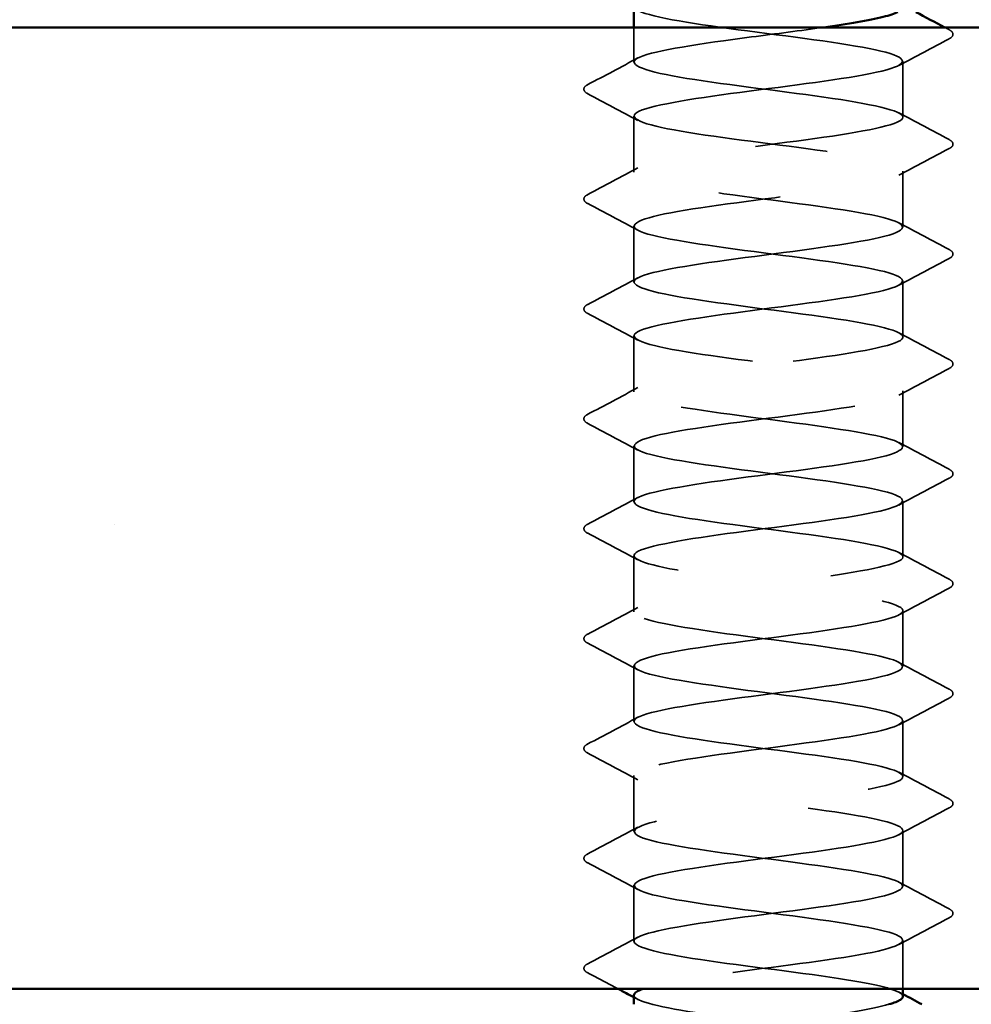
# Model space of a CAD drawing. Units: inches. Extents: x -52 to 63, y -42 to 83.
# Drawn here: x 29 to 30, y 22 to 23 of the extents above; entities that cross this region are included whole.
import ezdxf

# ---------------------------------------------------------------- set-up
doc = ezdxf.new("R2010")
doc.units = ezdxf.units.IN
doc.header["$LTSCALE"] = 3
doc.header["$MEASUREMENT"] = 0
doc.linetypes.add('DASHED', pattern=[0.2067, 0.1654, -0.0413])
for name, color, linetype, lineweight in [('Hatch (ANSI)', 7, 'Continuous', 18), ('Hidden (ANSI)', 7, 'DASHED', 35), ('Visible (ANSI)', 7, 'Continuous', 50)]:
    doc.layers.add(name, color=color, linetype=linetype, lineweight=lineweight)

msp = doc.modelspace()

# ---------------------------------------------------------------- hatches: boundary and pattern name
at = {"layer": 'Hatch (ANSI)', "true_color": 0x804000}
h = msp.add_hatch(dxfattribs=at)
h.set_pattern_fill('AR-SAND', color=36, scale=2, angle=45, style=0, pattern_type=2)
h.paths.add_polyline_path([(34.01856, 22.0357), (34.01856, 22.6607), (25.51856, 22.6607), (25.51856, 22.0357)])

# ---------------------------------------------------------------- linework, layer by layer
at = {"layer": 'Hidden (ANSI)', "ltscale": 0.014291}
msp.add_line((29.66206, 22.63804), (29.66206, 22.6607), dxfattribs=at)
at = {"layer": 'Hidden (ANSI)', "ltscale": 0.023028}
for p, q in [((29.83706, 22.60232), (29.83706, 22.63875)), ((29.66206, 22.56661), (29.66206, 22.60304)), ((29.83706, 22.53089), (29.83706, 22.56732)), ((29.66206, 22.49518), (29.66206, 22.53161)), ((29.83706, 22.45947), (29.83706, 22.49589)), ((29.66206, 22.42375), (29.66206, 22.46018)), ((29.83706, 22.38804), (29.83706, 22.42447)), ((29.66206, 22.35232), (29.66206, 22.38875)), ((29.83706, 22.31661), (29.83706, 22.35304)), ((29.66206, 22.28089), (29.66206, 22.31732)), ((29.83706, 22.24518), (29.83706, 22.28161)), ((29.66206, 22.20947), (29.66206, 22.24589)), ((29.83706, 22.17375), (29.83706, 22.21018)), ((29.66206, 22.13804), (29.66206, 22.17447)), ((29.83706, 22.10232), (29.83706, 22.13875)), ((29.66206, 22.06661), (29.66206, 22.10304))]:
    msp.add_line(p, q, dxfattribs=at)
at = {"layer": 'Hidden (ANSI)', "ltscale": 0.019975}
msp.add_line((29.83706, 22.0357), (29.83706, 22.06732), dxfattribs=at)
at = {"layer": 'Hidden (ANSI)', "ltscale": 1.084595}
msp.add_open_spline([(29.6622, 22.81732), (29.66213, 22.81649), (29.66277, 22.81566), (29.66416, 22.81483), (29.67145, 22.81048), (29.69905, 22.80614), (29.7318, 22.80179), (29.76455, 22.79744), (29.80069, 22.7931), (29.82035, 22.78875), (29.84001, 22.78441), (29.84214, 22.78006), (29.82556, 22.77572), (29.80899, 22.77137), (29.77461, 22.76702), (29.74131, 22.76268), (29.70801, 22.75833), (29.67759, 22.75399), (29.66677, 22.74964), (29.65595, 22.7453), (29.6653, 22.74095), (29.68969, 22.7366), (29.71409, 22.73226), (29.7522, 22.72791), (29.78309, 22.72357), (29.81399, 22.71922), (29.83599, 22.71488), (29.83702, 22.71053), (29.83805, 22.70618), (29.81804, 22.70184), (29.78799, 22.69749), (29.75794, 22.69315), (29.71947, 22.6888), (29.69372, 22.68446), (29.66797, 22.68011), (29.65633, 22.67576), (29.66519, 22.67142), (29.67405, 22.66707), (29.70294, 22.66273), (29.73598, 22.65838), (29.76902, 22.65404), (29.80443, 22.64969), (29.82276, 22.64534), (29.84109, 22.641), (29.84134, 22.63665), (29.82337, 22.63231), (29.80541, 22.62796), (29.7702, 22.62362), (29.73709, 22.61927), (29.70399, 22.61492), (29.67477, 22.61058), (29.66549, 22.60623), (29.65622, 22.60189), (29.66738, 22.59754), (29.69286, 22.5932), (29.71833, 22.58885), (29.75674, 22.5845), (29.78697, 22.58016), (29.81721, 22.57581), (29.83764, 22.57147), (29.83705, 22.56712), (29.83645, 22.56278), (29.81486, 22.55843), (29.78413, 22.55408), (29.75341, 22.54974), (29.71521, 22.54539), (29.69052, 22.54105), (29.66583, 22.5367), (29.656, 22.53236), (29.66641, 22.52801), (29.67683, 22.52366), (29.70693, 22.51932), (29.74019, 22.51497), (29.77344, 22.51063), (29.80805, 22.50628), (29.825, 22.50194), (29.84195, 22.49759), (29.84032, 22.49324), (29.82101, 22.4889), (29.80169, 22.48455), (29.76575, 22.48021), (29.73291, 22.47586), (29.70007, 22.47152), (29.67212, 22.46717), (29.66442, 22.46282), (29.65671, 22.45848), (29.66966, 22.45413), (29.69616, 22.44979), (29.72265, 22.44544), (29.76126, 22.4411), (29.79077, 22.43675), (29.82027, 22.4324), (29.83909, 22.42806), (29.83687, 22.42371), (29.83465, 22.41937), (29.81153, 22.41502), (29.78019, 22.41068), (29.74886, 22.40633), (29.71102, 22.40198), (29.68746, 22.39764), (29.6639, 22.39329), (29.65589, 22.38895), (29.66783, 22.3846), (29.67977, 22.38026), (29.71103, 22.37591), (29.74442, 22.37156), (29.77781, 22.36722), (29.81153, 22.36287), (29.82706, 22.35853), (29.84259, 22.35418), (29.83908, 22.34984), (29.81847, 22.34549), (29.79786, 22.34114), (29.76125, 22.3368), (29.72876, 22.33245), (29.69627, 22.32811), (29.66966, 22.32376), (29.66354, 22.31941), (29.65742, 22.31507), (29.67213, 22.31072), (29.69958, 22.30638), (29.72704, 22.30203), (29.76575, 22.29769), (29.79446, 22.29334), (29.82317, 22.28899), (29.84032, 22.28465), (29.83649, 22.2803), (29.83265, 22.27596), (29.80805, 22.27161), (29.77618, 22.26727), (29.74432, 22.26292), (29.70693, 22.25857), (29.68454, 22.25423), (29.66216, 22.24988), (29.656, 22.24554), (29.66944, 22.24119), (29.68289, 22.23685), (29.71521, 22.2325), (29.74866, 22.22815), (29.78211, 22.22381), (29.81486, 22.21946), (29.82894, 22.21512), (29.84301, 22.21077), (29.83764, 22.20643), (29.81577, 22.20208), (29.79391, 22.19773), (29.75673, 22.19339), (29.72466, 22.18904), (29.6926, 22.1847), (29.66738, 22.18035), (29.66286, 22.17601), (29.65835, 22.17166), (29.67477, 22.16731), (29.70312, 22.16297), (29.73147, 22.15862), (29.77021, 22.15428), (29.79805, 22.14993), (29.82589, 22.14559), (29.84134, 22.14124), (29.8359, 22.13689), (29.83046, 22.13255), (29.80443, 22.1282), (29.77211, 22.12386), (29.73979, 22.11951), (29.70293, 22.11517), (29.68178, 22.11082), (29.66063, 22.10647), (29.65633, 22.10213), (29.67124, 22.09778), (29.68616, 22.09344), (29.71948, 22.08909), (29.7529, 22.08475), (29.78633, 22.0804), (29.81804, 22.07605), (29.83063, 22.07171), (29.84322, 22.06736), (29.83599, 22.06302), (29.81292, 22.05867), (29.78985, 22.05433), (29.75219, 22.04998), (29.72063, 22.04563), (29.69658, 22.04232), (29.67707, 22.03901), (29.66785, 22.0357)], degree=3, knots=[-257.086999, -257.086999, -257.086999, -257.086999, -256.867388, -256.867388, -256.867388, -255.72058, -255.72058, -255.72058, -254.573772, -254.573772, -254.573772, -253.426965, -253.426965, -253.426965, -252.280157, -252.280157, -252.280157, -251.133349, -251.133349, -251.133349, -249.986541, -249.986541, -249.986541, -248.839733, -248.839733, -248.839733, -247.692925, -247.692925, -247.692925, -246.546117, -246.546117, -246.546117, -245.399309, -245.399309, -245.399309, -244.252502, -244.252502, -244.252502, -243.105694, -243.105694, -243.105694, -241.958886, -241.958886, -241.958886, -240.812078, -240.812078, -240.812078, -239.66527, -239.66527, -239.66527, -238.518462, -238.518462, -238.518462, -237.371654, -237.371654, -237.371654, -236.224847, -236.224847, -236.224847, -235.078039, -235.078039, -235.078039, -233.931231, -233.931231, -233.931231, -232.784423, -232.784423, -232.784423, -231.637615, -231.637615, -231.637615, -230.490807, -230.490807, -230.490807, -229.343999, -229.343999, -229.343999, -228.197192, -228.197192, -228.197192, -227.050384, -227.050384, -227.050384, -225.903576, -225.903576, -225.903576, -224.756768, -224.756768, -224.756768, -223.60996, -223.60996, -223.60996, -222.463152, -222.463152, -222.463152, -221.316344, -221.316344, -221.316344, -220.169537, -220.169537, -220.169537, -219.022729, -219.022729, -219.022729, -217.875921, -217.875921, -217.875921, -216.729113, -216.729113, -216.729113, -215.582305, -215.582305, -215.582305, -214.435497, -214.435497, -214.435497, -213.288689, -213.288689, -213.288689, -212.141881, -212.141881, -212.141881, -210.995074, -210.995074, -210.995074, -209.848266, -209.848266, -209.848266, -208.701458, -208.701458, -208.701458, -207.55465, -207.55465, -207.55465, -206.407842, -206.407842, -206.407842, -205.261034, -205.261034, -205.261034, -204.114226, -204.114226, -204.114226, -202.967419, -202.967419, -202.967419, -201.820611, -201.820611, -201.820611, -200.673803, -200.673803, -200.673803, -199.526995, -199.526995, -199.526995, -198.380187, -198.380187, -198.380187, -197.233379, -197.233379, -197.233379, -196.086571, -196.086571, -196.086571, -194.939764, -194.939764, -194.939764, -193.792956, -193.792956, -193.792956, -192.646148, -192.646148, -192.646148, -191.49934, -191.49934, -191.49934, -190.352532, -190.352532, -190.352532, -189.205724, -189.205724, -189.205724, -188.332196, -188.332196, -188.332196, -188.332196], dxfattribs=at)
at = {"layer": 'Hidden (ANSI)', "ltscale": 1.123637}
msp.add_open_spline([(29.83695, 22.03089), (29.83664, 22.0345), (29.82292, 22.03811), (29.80028, 22.04172), (29.77302, 22.04607), (29.73432, 22.05041), (29.70544, 22.05476), (29.67655, 22.05911), (29.65905, 22.06345), (29.66254, 22.0678), (29.66603, 22.07214), (29.69033, 22.07649), (29.72208, 22.08083), (29.75384, 22.08518), (29.79133, 22.08953), (29.81397, 22.09387), (29.83661, 22.09822), (29.84317, 22.10256), (29.83004, 22.10691), (29.81691, 22.11125), (29.78481, 22.1156), (29.75137, 22.11995), (29.71792, 22.12429), (29.68496, 22.12864), (29.67057, 22.13298), (29.65618, 22.13733), (29.66116, 22.14167), (29.68276, 22.14602), (29.70437, 22.15037), (29.74143, 22.15471), (29.77359, 22.15906), (29.80575, 22.1634), (29.83127, 22.16775), (29.83613, 22.17209), (29.84099, 22.17644), (29.82493, 22.18079), (29.79676, 22.18513), (29.7686, 22.18948), (29.72986, 22.19382), (29.70183, 22.19817), (29.67379, 22.20251), (29.65798, 22.20686), (29.66308, 22.21121), (29.66818, 22.21555), (29.69391, 22.2199), (29.72614, 22.22424), (29.75837, 22.22859), (29.79535, 22.23293), (29.81677, 22.23728), (29.83819, 22.24163), (29.84288, 22.24597), (29.82828, 22.25032), (29.81367, 22.25466), (29.78056, 22.25901), (29.74712, 22.26335), (29.71369, 22.2677), (29.68174, 22.27205), (29.66884, 22.27639), (29.65593, 22.28074), (29.66276, 22.28508), (29.68558, 22.28943), (29.7084, 22.29377), (29.74596, 22.29812), (29.77764, 22.30247), (29.80932, 22.30681), (29.8334, 22.31116), (29.83665, 22.3155), (29.8399, 22.31985), (29.82214, 22.32419), (29.79313, 22.32854), (29.76413, 22.33289), (29.72544, 22.33723), (29.69833, 22.34158), (29.67121, 22.34592), (29.65714, 22.35027), (29.66383, 22.35461), (29.67053, 22.35896), (29.69763, 22.36331), (29.73026, 22.36765), (29.76288, 22.372), (29.79926, 22.37634), (29.81941, 22.38069), (29.83956, 22.38503), (29.84238, 22.38938), (29.82633, 22.39373), (29.81029, 22.39807), (29.77623, 22.40242), (29.74288, 22.40676), (29.70953, 22.41111), (29.67869, 22.41545), (29.66729, 22.4198), (29.6559, 22.42415), (29.66457, 22.42849), (29.68855, 22.43284), (29.71253, 22.43718), (29.75051, 22.44153), (29.78163, 22.44587), (29.81275, 22.45022), (29.83533, 22.45457), (29.83696, 22.45891), (29.83859, 22.46326), (29.81918, 22.4676), (29.7894, 22.47195), (29.75962, 22.47629), (29.72108, 22.48064), (29.69495, 22.48499), (29.66881, 22.48933), (29.65651, 22.49368), (29.66478, 22.49802), (29.67306, 22.50237), (29.70148, 22.50671), (29.73442, 22.51106), (29.76736, 22.51541), (29.80305, 22.51975), (29.82188, 22.5241), (29.84071, 22.52844), (29.84166, 22.53279), (29.82421, 22.53713), (29.80676, 22.54148), (29.77185, 22.54583), (29.73866, 22.55017), (29.70547, 22.55452), (29.6758, 22.55886), (29.66595, 22.56321), (29.65609, 22.56755), (29.66659, 22.5719), (29.69166, 22.57625), (29.71674, 22.58059), (29.75505, 22.58494), (29.78554, 22.58928), (29.81603, 22.59363), (29.83705, 22.59797), (29.83706, 22.60232), (29.83707, 22.60667), (29.81606, 22.61101), (29.78558, 22.61536), (29.75509, 22.6197), (29.71679, 22.62405), (29.6917, 22.62839), (29.66661, 22.63274), (29.65609, 22.63709), (29.66593, 22.64143), (29.67577, 22.64578), (29.70543, 22.65012), (29.73862, 22.65447), (29.75449, 22.65655), (29.77076, 22.65863), (29.78532, 22.6607)], degree=3, knots=[184.830368, 184.830368, 184.830368, 184.830368, 185.782874, 185.782874, 185.782874, 186.929682, 186.929682, 186.929682, 188.076489, 188.076489, 188.076489, 189.223297, 189.223297, 189.223297, 190.370105, 190.370105, 190.370105, 191.516913, 191.516913, 191.516913, 192.663721, 192.663721, 192.663721, 193.810529, 193.810529, 193.810529, 194.957337, 194.957337, 194.957337, 196.104145, 196.104145, 196.104145, 197.250952, 197.250952, 197.250952, 198.39776, 198.39776, 198.39776, 199.544568, 199.544568, 199.544568, 200.691376, 200.691376, 200.691376, 201.838184, 201.838184, 201.838184, 202.984992, 202.984992, 202.984992, 204.1318, 204.1318, 204.1318, 205.278607, 205.278607, 205.278607, 206.425415, 206.425415, 206.425415, 207.572223, 207.572223, 207.572223, 208.719031, 208.719031, 208.719031, 209.865839, 209.865839, 209.865839, 211.012647, 211.012647, 211.012647, 212.159455, 212.159455, 212.159455, 213.306262, 213.306262, 213.306262, 214.45307, 214.45307, 214.45307, 215.599878, 215.599878, 215.599878, 216.746686, 216.746686, 216.746686, 217.893494, 217.893494, 217.893494, 219.040302, 219.040302, 219.040302, 220.18711, 220.18711, 220.18711, 221.333917, 221.333917, 221.333917, 222.480725, 222.480725, 222.480725, 223.627533, 223.627533, 223.627533, 224.774341, 224.774341, 224.774341, 225.921149, 225.921149, 225.921149, 227.067957, 227.067957, 227.067957, 228.214765, 228.214765, 228.214765, 229.361573, 229.361573, 229.361573, 230.50838, 230.50838, 230.50838, 231.655188, 231.655188, 231.655188, 232.801996, 232.801996, 232.801996, 233.948804, 233.948804, 233.948804, 235.095612, 235.095612, 235.095612, 236.24242, 236.24242, 236.24242, 237.389228, 237.389228, 237.389228, 238.536035, 238.536035, 238.536035, 239.682843, 239.682843, 239.682843, 240.231307, 240.231307, 240.231307, 240.231307], dxfattribs=at)
at = {"layer": 'Hidden (ANSI)', "ltscale": 0.001947}
msp.add_open_spline([(29.86422, 22.6607), (29.86517, 22.6602), (29.86612, 22.6597), (29.86707, 22.6592)], degree=3, dxfattribs=at)
at = {"layer": 'Hidden (ANSI)', "ltscale": 0.027706}
for points in [[(29.86707, 22.6592), (29.86846, 22.65846), (29.8695, 22.65762), (29.86962, 22.655), (29.86853, 22.65408), (29.86707, 22.65331)], [(29.63205, 22.61759), (29.63066, 22.61833), (29.62962, 22.61917), (29.62951, 22.62179), (29.63059, 22.62271), (29.63205, 22.62348)], [(29.86707, 22.58777), (29.86846, 22.58703), (29.8695, 22.58619), (29.86962, 22.58358), (29.86853, 22.58265), (29.86707, 22.58188)], [(29.63205, 22.54616), (29.63066, 22.5469), (29.62962, 22.54774), (29.62951, 22.55036), (29.63059, 22.55128), (29.63205, 22.55205)], [(29.86707, 22.51634), (29.86846, 22.5156), (29.8695, 22.51476), (29.86962, 22.51215), (29.86853, 22.51122), (29.86707, 22.51045)], [(29.63205, 22.47473), (29.63066, 22.47547), (29.62962, 22.47631), (29.62951, 22.47893), (29.63059, 22.47986), (29.63205, 22.48063)], [(29.86707, 22.44491), (29.86846, 22.44418), (29.8695, 22.44333), (29.86962, 22.44072), (29.86853, 22.43979), (29.86707, 22.43902)], [(29.63205, 22.40331), (29.63066, 22.40404), (29.62962, 22.40488), (29.62951, 22.4075), (29.63059, 22.40843), (29.63205, 22.4092)], [(29.86707, 22.37348), (29.86846, 22.37275), (29.8695, 22.37191), (29.86962, 22.36929), (29.86853, 22.36836), (29.86707, 22.36759)], [(29.63205, 22.33188), (29.63066, 22.33261), (29.62962, 22.33346), (29.62951, 22.33607), (29.63059, 22.337), (29.63205, 22.33777)], [(29.86707, 22.30205), (29.86846, 22.30132), (29.8695, 22.30048), (29.86962, 22.29786), (29.86853, 22.29693), (29.86707, 22.29616)], [(29.63205, 22.26045), (29.63066, 22.26119), (29.62962, 22.26203), (29.62951, 22.26464), (29.63059, 22.26557), (29.63205, 22.26634)], [(29.86707, 22.23063), (29.86846, 22.22989), (29.8695, 22.22905), (29.86962, 22.22643), (29.86853, 22.22551), (29.86707, 22.22473)], [(29.63205, 22.18902), (29.63066, 22.18976), (29.62962, 22.1906), (29.62951, 22.19321), (29.63059, 22.19414), (29.63205, 22.19491)], [(29.86707, 22.1592), (29.86846, 22.15846), (29.8695, 22.15762), (29.86962, 22.155), (29.86853, 22.15408), (29.86707, 22.15331)], [(29.63205, 22.11759), (29.63066, 22.11833), (29.62962, 22.11917), (29.62951, 22.12179), (29.63059, 22.12271), (29.63205, 22.12348)], [(29.86707, 22.08777), (29.86846, 22.08703), (29.8695, 22.08619), (29.86962, 22.08358), (29.86853, 22.08265), (29.86707, 22.08188)], [(29.63205, 22.04616), (29.63066, 22.0469), (29.62962, 22.04774), (29.62951, 22.05036), (29.63059, 22.05128), (29.63205, 22.05205)]]:
    msp.add_open_spline(points, degree=3, knots=[0, 0, 0, 0, 0.0542593, 0.0542593, 0.1110328, 0.1110328, 0.1110328, 0.1110328], dxfattribs=at)
at = {"layer": 'Hidden (ANSI)', "ltscale": 0.023355}
for points in [[(29.86707, 22.65331), (29.85618, 22.64755), (29.8453, 22.64178), (29.83445, 22.63597)], [(29.63205, 22.62348), (29.64294, 22.62924), (29.65382, 22.63501), (29.66467, 22.64082)], [(29.66467, 22.60025), (29.65382, 22.60607), (29.64294, 22.61184), (29.63205, 22.61759)], [(29.83445, 22.60511), (29.8453, 22.59929), (29.85618, 22.59352), (29.86707, 22.58777)], [(29.86707, 22.58188), (29.85618, 22.57612), (29.8453, 22.57035), (29.83445, 22.56454)], [(29.63205, 22.55205), (29.64294, 22.55781), (29.65382, 22.56358), (29.66467, 22.56939)], [(29.66467, 22.52882), (29.65382, 22.53464), (29.64294, 22.54041), (29.63205, 22.54616)], [(29.83445, 22.53368), (29.8453, 22.52786), (29.85618, 22.52209), (29.86707, 22.51634)], [(29.86707, 22.51045), (29.85618, 22.5047), (29.8453, 22.49893), (29.83445, 22.49311)], [(29.63205, 22.48063), (29.64294, 22.48638), (29.65382, 22.49215), (29.66467, 22.49797)], [(29.66467, 22.4574), (29.65382, 22.46321), (29.64294, 22.46898), (29.63205, 22.47473)], [(29.83445, 22.46225), (29.8453, 22.45644), (29.85618, 22.45067), (29.86707, 22.44491)], [(29.86707, 22.43902), (29.85618, 22.43327), (29.8453, 22.4275), (29.83445, 22.42168)], [(29.63205, 22.4092), (29.64294, 22.41495), (29.65382, 22.42072), (29.66467, 22.42654)], [(29.66467, 22.38597), (29.65382, 22.39178), (29.64294, 22.39755), (29.63205, 22.40331)], [(29.83445, 22.39082), (29.8453, 22.38501), (29.85618, 22.37924), (29.86707, 22.37348)], [(29.86707, 22.36759), (29.85618, 22.36184), (29.8453, 22.35607), (29.83445, 22.35025)], [(29.63205, 22.33777), (29.64294, 22.34352), (29.65382, 22.34929), (29.66467, 22.35511)], [(29.66467, 22.31454), (29.65382, 22.32035), (29.64294, 22.32612), (29.63205, 22.33188)], [(29.83445, 22.31939), (29.8453, 22.31358), (29.85618, 22.30781), (29.86707, 22.30205)], [(29.86707, 22.29616), (29.85618, 22.29041), (29.8453, 22.28464), (29.83445, 22.27882)], [(29.63205, 22.26634), (29.64294, 22.27209), (29.65382, 22.27786), (29.66467, 22.28368)], [(29.66467, 22.24311), (29.65382, 22.24893), (29.64294, 22.2547), (29.63205, 22.26045)], [(29.83445, 22.24797), (29.8453, 22.24215), (29.85618, 22.23638), (29.86707, 22.23063)], [(29.86707, 22.22473), (29.85618, 22.21898), (29.8453, 22.21321), (29.83445, 22.2074)], [(29.63205, 22.19491), (29.64294, 22.20067), (29.65382, 22.20644), (29.66467, 22.21225)], [(29.66467, 22.17168), (29.65382, 22.1775), (29.64294, 22.18327), (29.63205, 22.18902)], [(29.83445, 22.17654), (29.8453, 22.17072), (29.85618, 22.16495), (29.86707, 22.1592)], [(29.86707, 22.15331), (29.85618, 22.14755), (29.8453, 22.14178), (29.83445, 22.13597)], [(29.63205, 22.12348), (29.64294, 22.12924), (29.65382, 22.13501), (29.66467, 22.14082)], [(29.66467, 22.10025), (29.65382, 22.10607), (29.64294, 22.11184), (29.63205, 22.11759)], [(29.83445, 22.10511), (29.8453, 22.09929), (29.85618, 22.09352), (29.86707, 22.08777)], [(29.86707, 22.08188), (29.85618, 22.07612), (29.8453, 22.07035), (29.83445, 22.06454)], [(29.63205, 22.05205), (29.64294, 22.05781), (29.65382, 22.06358), (29.66467, 22.06939)]]:
    msp.add_open_spline(points, degree=3, dxfattribs=at)
at = {"layer": 'Hidden (ANSI)', "ltscale": 0.014079}
msp.add_open_spline([(29.65179, 22.0357), (29.64521, 22.0392), (29.63864, 22.04269), (29.63205, 22.04616)], degree=3, dxfattribs=at)
at = {"layer": 'Hidden (ANSI)', "ltscale": 0.001781}
for points in [[(29.66467, 22.02882), (29.6638, 22.02929), (29.66293, 22.02976), (29.66206, 22.03022)], [(29.83445, 22.03368), (29.83532, 22.03321), (29.83619, 22.03275), (29.83706, 22.03228)]]:
    msp.add_open_spline(points, degree=3, dxfattribs=at)
at = {"layer": 'Hidden (ANSI)', "ltscale": 0.225608}
msp.add_open_spline([(29.66209, 22.03161), (29.6623, 22.02759), (29.67981, 22.02358), (29.70677, 22.01956), (29.73595, 22.01521), (29.77461, 22.01087), (29.80153, 22.00652), (29.82844, 22.00218), (29.84214, 21.99783), (29.8351, 21.99349), (29.83091, 21.99089), (29.81946, 21.9883), (29.80395, 21.9857)], degree=3, knots=[-187.97196, -187.97196, -187.97196, -187.97196, -186.912108, -186.912108, -186.912108, -185.765301, -185.765301, -185.765301, -184.618493, -184.618493, -184.618493, -183.933967, -183.933967, -183.933967, -183.933967], dxfattribs=at)
at = {"layer": 'Hidden (ANSI)', "ltscale": 1.08547}
msp.add_open_spline([(29.73505, 19.9397), (29.74269, 19.94072), (29.75051, 19.94173), (29.75826, 19.94274), (29.79155, 19.94709), (29.82184, 19.95143), (29.8325, 19.95578), (29.84316, 19.96012), (29.83361, 19.96447), (29.8091, 19.96882), (29.78459, 19.97316), (29.74644, 19.97751), (29.71561, 19.98185), (29.68478, 19.9862), (29.66294, 19.99054), (29.66209, 19.99489), (29.66124, 19.99924), (29.68141, 20.00358), (29.71154, 20.00793), (29.74166, 20.01227), (29.78011, 20.01662), (29.80575, 20.02096), (29.83139, 20.02531), (29.84284, 20.02966), (29.83381, 20.034), (29.82479, 20.03835), (29.79577, 20.04269), (29.7627, 20.04704), (29.72963, 20.05138), (29.6943, 20.05573), (29.67612, 20.06008), (29.65794, 20.06442), (29.65789, 20.06877), (29.676, 20.07311), (29.6941, 20.07746), (29.72939, 20.0818), (29.76248, 20.08615), (29.79556, 20.0905), (29.82464, 20.09484), (29.83375, 20.09919), (29.84286, 20.10353), (29.83151, 20.10788), (29.80592, 20.11222), (29.78033, 20.11657), (29.7419, 20.12092), (29.71174, 20.12526), (29.68158, 20.12961), (29.66132, 20.13395), (29.66208, 20.1383), (29.66285, 20.14264), (29.68461, 20.14699), (29.71541, 20.15134), (29.7462, 20.15568), (29.78436, 20.16003), (29.80893, 20.16437), (29.8335, 20.16872), (29.84315, 20.17306), (29.83257, 20.17741), (29.82199, 20.18176), (29.79176, 20.1861), (29.75849, 20.19045), (29.72521, 20.19479), (29.6907, 20.19914), (29.6739, 20.20348), (29.6571, 20.20783), (29.65893, 20.21218), (29.67838, 20.21652), (29.69783, 20.22087), (29.73385, 20.22521), (29.76666, 20.22956), (29.79946, 20.2339), (29.82727, 20.23825), (29.83481, 20.2426), (29.84235, 20.24694), (29.82921, 20.25129), (29.80261, 20.25563), (29.77601, 20.25998), (29.73739, 20.26432), (29.70796, 20.26867), (29.67853, 20.27302), (29.6599, 20.27736), (29.66228, 20.28171), (29.66467, 20.28605), (29.68796, 20.2904), (29.71935, 20.29474), (29.75074, 20.29909), (29.78854, 20.30344), (29.81198, 20.30778), (29.83542, 20.31213), (29.84324, 20.31647), (29.83113, 20.32082), (29.81902, 20.32516), (29.78766, 20.32951), (29.75426, 20.33386), (29.72086, 20.3382), (29.68723, 20.34255), (29.67186, 20.34689), (29.65648, 20.35124), (29.66018, 20.35558), (29.68093, 20.35993), (29.70168, 20.36428), (29.73835, 20.36862), (29.7708, 20.37297), (29.80325, 20.37731), (29.82972, 20.38166), (29.83567, 20.386), (29.84162, 20.39035), (29.82672, 20.3947), (29.79917, 20.39904), (29.77162, 20.40339), (29.7329, 20.40773), (29.70428, 20.41208), (29.67566, 20.41642), (29.65869, 20.42077), (29.66269, 20.42512), (29.66669, 20.42946), (29.69146, 20.43381), (29.72337, 20.43815), (29.75529, 20.4425), (29.79263, 20.44684), (29.81488, 20.45119), (29.83714, 20.45554), (29.8431, 20.45988), (29.8295, 20.46423), (29.8159, 20.46857), (29.78346, 20.47292), (29.75001, 20.47726), (29.71656, 20.48161), (29.68391, 20.48596), (29.67, 20.4903), (29.65608, 20.49465), (29.66165, 20.49899), (29.68364, 20.50334), (29.70564, 20.50768), (29.74287, 20.51203), (29.77489, 20.51638), (29.80691, 20.52072), (29.83197, 20.52507), (29.83632, 20.52941), (29.84067, 20.53376), (29.82406, 20.5381), (29.79562, 20.54245), (29.76718, 20.5468), (29.72844, 20.55114), (29.7007, 20.55549), (29.67295, 20.55983), (29.65769, 20.56418), (29.6633, 20.56852), (29.66891, 20.57287), (29.69509, 20.57722), (29.72745, 20.58156), (29.75981, 20.58591), (29.79661, 20.59025), (29.81763, 20.5946), (29.83865, 20.59894), (29.84275, 20.60329), (29.82768, 20.60764), (29.81261, 20.61198), (29.77919, 20.61633), (29.74577, 20.62067), (29.71235, 20.62502), (29.68075, 20.62936), (29.66832, 20.63371), (29.6559, 20.63806), (29.66332, 20.6424), (29.68651, 20.64675), (29.7097, 20.65109), (29.74741, 20.65544), (29.77892, 20.65978), (29.81043, 20.66413), (29.83404, 20.66848), (29.83677, 20.67282), (29.8395, 20.67717), (29.82122, 20.68151), (29.79195, 20.68586), (29.76269, 20.6902), (29.72404, 20.69455), (29.69724, 20.6989), (29.67043, 20.70324), (29.65691, 20.70759), (29.66411, 20.71193), (29.67132, 20.71628), (29.69885, 20.72062), (29.73158, 20.72497), (29.76432, 20.72932), (29.80048, 20.73366), (29.82022, 20.73801), (29.83995, 20.74235), (29.84217, 20.7467), (29.82567, 20.75104), (29.80918, 20.75539), (29.77484, 20.75974), (29.74153, 20.76408), (29.70823, 20.76843), (29.67775, 20.77277), (29.66684, 20.77712), (29.65594, 20.78146), (29.66519, 20.78581), (29.68953, 20.79016), (29.71386, 20.7945), (29.75196, 20.79885), (29.78288, 20.80319), (29.81381, 20.80754), (29.8359, 20.81189), (29.83701, 20.81623), (29.83813, 20.82058), (29.8182, 20.82492), (29.78819, 20.82927), (29.75818, 20.83361), (29.7197, 20.83796), (29.6939, 20.84231), (29.66809, 20.84665), (29.65635, 20.851), (29.66513, 20.85534), (29.67391, 20.85969), (29.70273, 20.86403), (29.73576, 20.86838), (29.76879, 20.87273), (29.80424, 20.87707), (29.82264, 20.88142), (29.84103, 20.88576), (29.84138, 20.89011), (29.82349, 20.89445), (29.8056, 20.8988), (29.77044, 20.90315), (29.73732, 20.90749), (29.7042, 20.91184), (29.67492, 20.91618), (29.66556, 20.92053), (29.6562, 20.92487), (29.66727, 20.92922), (29.69269, 20.93357), (29.7181, 20.93791), (29.7565, 20.94226), (29.78677, 20.9466), (29.81704, 20.95095), (29.83756, 20.95529), (29.83705, 20.95964), (29.83654, 20.96399), (29.81503, 20.96833), (29.78434, 20.97268), (29.75365, 20.97702), (29.71543, 20.98137), (29.69069, 20.98571), (29.66594, 20.99006), (29.65601, 20.99441), (29.66634, 20.99875), (29.67667, 21.0031), (29.70672, 21.00744), (29.73996, 21.01179), (29.77321, 21.01613), (29.80786, 21.02048), (29.82488, 21.02483), (29.84191, 21.02917), (29.84038, 21.03352), (29.82114, 21.03786), (29.80189, 21.04221), (29.76598, 21.04655), (29.73313, 21.0509), (29.70028, 21.05525), (29.67226, 21.05959), (29.66447, 21.06394), (29.65668, 21.06828), (29.66953, 21.07263), (29.69598, 21.07697), (29.72242, 21.08132), (29.76102, 21.08567), (29.79057, 21.09001), (29.82011, 21.09436), (29.83901, 21.0987), (29.83688, 21.10305), (29.83475, 21.10739), (29.81171, 21.11174), (29.78041, 21.11609), (29.7491, 21.12043), (29.71124, 21.12478), (29.68762, 21.12912), (29.66399, 21.13347), (29.65589, 21.13781), (29.66775, 21.14216), (29.67961, 21.14651), (29.71081, 21.15085), (29.74419, 21.1552), (29.77758, 21.15954), (29.81135, 21.16389), (29.82695, 21.16823), (29.84256, 21.17258), (29.83916, 21.17693), (29.81861, 21.18127), (29.79806, 21.18562), (29.76149, 21.18996), (29.72898, 21.19431), (29.69647, 21.19865), (29.66978, 21.203), (29.66358, 21.20735), (29.65738, 21.21169), (29.67199, 21.21604), (29.6994, 21.22038), (29.7268, 21.22473), (29.76551, 21.22907), (29.79427, 21.23342), (29.82302, 21.23777), (29.84026, 21.24211), (29.83651, 21.24646), (29.83276, 21.2508), (29.80823, 21.25515), (29.7764, 21.25949), (29.74456, 21.26384), (29.70714, 21.26819), (29.68469, 21.27253), (29.66225, 21.27688), (29.65599, 21.28122), (29.66935, 21.28557), (29.68272, 21.28991), (29.71499, 21.29426), (29.74843, 21.29861), (29.78188, 21.30295), (29.81469, 21.3073), (29.82884, 21.31164), (29.843, 21.31599), (29.83772, 21.32033), (29.81592, 21.32468), (29.79412, 21.32903), (29.75697, 21.33337), (29.72488, 21.33772), (29.69279, 21.34206), (29.6675, 21.34641), (29.66289, 21.35075), (29.65829, 21.3551), (29.67463, 21.35945), (29.70293, 21.36379), (29.73123, 21.36814), (29.76997, 21.37248), (29.79786, 21.37683), (29.82575, 21.38117), (29.84129, 21.38552), (29.83593, 21.38987), (29.83058, 21.39421), (29.80462, 21.39856), (29.77233, 21.4029), (29.74003, 21.40725), (29.70314, 21.41159), (29.68192, 21.41594), (29.6607, 21.42029), (29.6563, 21.42463), (29.67114, 21.42898), (29.68598, 21.43332), (29.71925, 21.43767), (29.75268, 21.44201), (29.78611, 21.44636), (29.81788, 21.45071), (29.83055, 21.45505), (29.84321, 21.4594), (29.83608, 21.46374), (29.81308, 21.46809), (29.79007, 21.47243), (29.75243, 21.47678), (29.72084, 21.48113), (29.68924, 21.48547), (29.6654, 21.48982), (29.66241, 21.49416), (29.65942, 21.49851), (29.67744, 21.50285), (29.70658, 21.5072), (29.73571, 21.51155), (29.77438, 21.51589), (29.80134, 21.52024), (29.82831, 21.52458), (29.8421, 21.52893), (29.83515, 21.53327), (29.8282, 21.53762), (29.80088, 21.54197), (29.7682, 21.54631), (29.73552, 21.55066), (29.69925, 21.555), (29.67931, 21.55935), (29.65937, 21.56369), (29.65684, 21.56804), (29.67312, 21.57239), (29.68939, 21.57673), (29.72358, 21.58108), (29.75691, 21.58542), (29.79025, 21.58977), (29.82091, 21.59411), (29.83206, 21.59846), (29.84321, 21.60281), (29.83424, 21.60715), (29.81008, 21.6115), (29.78593, 21.61584), (29.74789, 21.62019), (29.71686, 21.62453), (29.68584, 21.62888), (29.66351, 21.63323), (29.66213, 21.63757), (29.66076, 21.64192), (29.68043, 21.64626), (29.71032, 21.65061), (29.74022, 21.65495), (29.77873, 21.6593), (29.8047, 21.66365), (29.83067, 21.66799), (29.8427, 21.67234), (29.83417, 21.67668), (29.82564, 21.68103), (29.79702, 21.68537), (29.76403, 21.68972), (29.73105, 21.69407), (29.69548, 21.69841), (29.67686, 21.70276), (29.65825, 21.7071), (29.6576, 21.71145), (29.67527, 21.71579), (29.69294, 21.72014), (29.72798, 21.72449), (29.76113, 21.72883), (29.79429, 21.73318), (29.82377, 21.73752), (29.83337, 21.74187), (29.84298, 21.74621), (29.8322, 21.75056), (29.80695, 21.75491), (29.7817, 21.75925), (29.74335, 21.7636), (29.71297, 21.76794), (29.68258, 21.77229), (29.66181, 21.77663), (29.66206, 21.78098), (29.66231, 21.78533), (29.68357, 21.78967), (29.71416, 21.79402), (29.74475, 21.79836), (29.78302, 21.80271), (29.80793, 21.80705), (29.83285, 21.8114), (29.84307, 21.81575), (29.83299, 21.82009), (29.8229, 21.82444), (29.79305, 21.82878), (29.75983, 21.83313), (29.72662, 21.83747), (29.69183, 21.84182), (29.67459, 21.84617), (29.65734, 21.85051), (29.65857, 21.85486), (29.6776, 21.8592), (29.69663, 21.86355), (29.73243, 21.86789), (29.76533, 21.87224), (29.79823, 21.87659), (29.82645, 21.88093), (29.83449, 21.88528), (29.84254, 21.88962), (29.82996, 21.89397), (29.80368, 21.89831), (29.77739, 21.90266), (29.73882, 21.90701), (29.70916, 21.91135), (29.67949, 21.9157), (29.66033, 21.92004), (29.6622, 21.92439), (29.66407, 21.92873), (29.68688, 21.93308), (29.71809, 21.93743), (29.74929, 21.94177), (29.78722, 21.94612), (29.81103, 21.95046), (29.83483, 21.95481), (29.84323, 21.95915), (29.83161, 21.9635), (29.81999, 21.96785), (29.78898, 21.97219), (29.75561, 21.97654), (29.72224, 21.98088), (29.68832, 21.98523), (29.67249, 21.98957), (29.65665, 21.99392), (29.65976, 21.99827), (29.6801, 22.00261), (29.70044, 22.00696), (29.73691, 22.0113), (29.76948, 22.01565), (29.7946, 22.019), (29.81635, 22.02235), (29.82795, 22.0257)], degree=3, knots=[0.879646, 0.879646, 0.879646, 0.879646, 1.146808, 1.146808, 1.146808, 2.293616, 2.293616, 2.293616, 3.440424, 3.440424, 3.440424, 4.587231, 4.587231, 4.587231, 5.734039, 5.734039, 5.734039, 6.880847, 6.880847, 6.880847, 8.027655, 8.027655, 8.027655, 9.174463, 9.174463, 9.174463, 10.321271, 10.321271, 10.321271, 11.468079, 11.468079, 11.468079, 12.614886, 12.614886, 12.614886, 13.761694, 13.761694, 13.761694, 14.908502, 14.908502, 14.908502, 16.05531, 16.05531, 16.05531, 17.202118, 17.202118, 17.202118, 18.348926, 18.348926, 18.348926, 19.495734, 19.495734, 19.495734, 20.642542, 20.642542, 20.642542, 21.789349, 21.789349, 21.789349, 22.936157, 22.936157, 22.936157, 24.082965, 24.082965, 24.082965, 25.229773, 25.229773, 25.229773, 26.376581, 26.376581, 26.376581, 27.523389, 27.523389, 27.523389, 28.670197, 28.670197, 28.670197, 29.817004, 29.817004, 29.817004, 30.963812, 30.963812, 30.963812, 32.11062, 32.11062, 32.11062, 33.257428, 33.257428, 33.257428, 34.404236, 34.404236, 34.404236, 35.551044, 35.551044, 35.551044, 36.697852, 36.697852, 36.697852, 37.844659, 37.844659, 37.844659, 38.991467, 38.991467, 38.991467, 40.138275, 40.138275, 40.138275, 41.285083, 41.285083, 41.285083, 42.431891, 42.431891, 42.431891, 43.578699, 43.578699, 43.578699, 44.725507, 44.725507, 44.725507, 45.872315, 45.872315, 45.872315, 47.019122, 47.019122, 47.019122, 48.16593, 48.16593, 48.16593, 49.312738, 49.312738, 49.312738, 50.459546, 50.459546, 50.459546, 51.606354, 51.606354, 51.606354, 52.753162, 52.753162, 52.753162, 53.89997, 53.89997, 53.89997, 55.046777, 55.046777, 55.046777, 56.193585, 56.193585, 56.193585, 57.340393, 57.340393, 57.340393, 58.487201, 58.487201, 58.487201, 59.634009, 59.634009, 59.634009, 60.780817, 60.780817, 60.780817, 61.927625, 61.927625, 61.927625, 63.074432, 63.074432, 63.074432, 64.22124, 64.22124, 64.22124, 65.368048, 65.368048, 65.368048, 66.514856, 66.514856, 66.514856, 67.661664, 67.661664, 67.661664, 68.808472, 68.808472, 68.808472, 69.95528, 69.95528, 69.95528, 71.102087, 71.102087, 71.102087, 72.248895, 72.248895, 72.248895, 73.395703, 73.395703, 73.395703, 74.542511, 74.542511, 74.542511, 75.689319, 75.689319, 75.689319, 76.836127, 76.836127, 76.836127, 77.982935, 77.982935, 77.982935, 79.129743, 79.129743, 79.129743, 80.27655, 80.27655, 80.27655, 81.423358, 81.423358, 81.423358, 82.570166, 82.570166, 82.570166, 83.716974, 83.716974, 83.716974, 84.863782, 84.863782, 84.863782, 86.01059, 86.01059, 86.01059, 87.157398, 87.157398, 87.157398, 88.304205, 88.304205, 88.304205, 89.451013, 89.451013, 89.451013, 90.597821, 90.597821, 90.597821, 91.744629, 91.744629, 91.744629, 92.891437, 92.891437, 92.891437, 94.038245, 94.038245, 94.038245, 95.185053, 95.185053, 95.185053, 96.33186, 96.33186, 96.33186, 97.478668, 97.478668, 97.478668, 98.625476, 98.625476, 98.625476, 99.772284, 99.772284, 99.772284, 100.919092, 100.919092, 100.919092, 102.0659, 102.0659, 102.0659, 103.212708, 103.212708, 103.212708, 104.359515, 104.359515, 104.359515, 105.506323, 105.506323, 105.506323, 106.653131, 106.653131, 106.653131, 107.799939, 107.799939, 107.799939, 108.946747, 108.946747, 108.946747, 110.093555, 110.093555, 110.093555, 111.240363, 111.240363, 111.240363, 112.387171, 112.387171, 112.387171, 113.533978, 113.533978, 113.533978, 114.680786, 114.680786, 114.680786, 115.827594, 115.827594, 115.827594, 116.974402, 116.974402, 116.974402, 118.12121, 118.12121, 118.12121, 119.268018, 119.268018, 119.268018, 120.414826, 120.414826, 120.414826, 121.561633, 121.561633, 121.561633, 122.708441, 122.708441, 122.708441, 123.855249, 123.855249, 123.855249, 125.002057, 125.002057, 125.002057, 126.148865, 126.148865, 126.148865, 127.295673, 127.295673, 127.295673, 128.442481, 128.442481, 128.442481, 129.589288, 129.589288, 129.589288, 130.736096, 130.736096, 130.736096, 131.882904, 131.882904, 131.882904, 133.029712, 133.029712, 133.029712, 134.17652, 134.17652, 134.17652, 135.323328, 135.323328, 135.323328, 136.470136, 136.470136, 136.470136, 137.616944, 137.616944, 137.616944, 138.763751, 138.763751, 138.763751, 139.910559, 139.910559, 139.910559, 141.057367, 141.057367, 141.057367, 142.204175, 142.204175, 142.204175, 143.350983, 143.350983, 143.350983, 144.497791, 144.497791, 144.497791, 145.644599, 145.644599, 145.644599, 146.791406, 146.791406, 146.791406, 147.938214, 147.938214, 147.938214, 149.085022, 149.085022, 149.085022, 150.23183, 150.23183, 150.23183, 151.378638, 151.378638, 151.378638, 152.525446, 152.525446, 152.525446, 153.672254, 153.672254, 153.672254, 154.819061, 154.819061, 154.819061, 155.965869, 155.965869, 155.965869, 157.112677, 157.112677, 157.112677, 158.259485, 158.259485, 158.259485, 159.406293, 159.406293, 159.406293, 160.553101, 160.553101, 160.553101, 161.699909, 161.699909, 161.699909, 162.846716, 162.846716, 162.846716, 163.993524, 163.993524, 163.993524, 165.140332, 165.140332, 165.140332, 166.28714, 166.28714, 166.28714, 167.433948, 167.433948, 167.433948, 168.580756, 168.580756, 168.580756, 169.727564, 169.727564, 169.727564, 170.874372, 170.874372, 170.874372, 172.021179, 172.021179, 172.021179, 173.167987, 173.167987, 173.167987, 174.314795, 174.314795, 174.314795, 175.461603, 175.461603, 175.461603, 176.608411, 176.608411, 176.608411, 177.755219, 177.755219, 177.755219, 178.902027, 178.902027, 178.902027, 180.048834, 180.048834, 180.048834, 181.195642, 181.195642, 181.195642, 182.34245, 182.34245, 182.34245, 183.489258, 183.489258, 183.489258, 184.37379, 184.37379, 184.37379, 184.37379], dxfattribs=at)
at = {"layer": 'Visible (ANSI)'}
for p, q in [((29.66206, 22.6607), (29.66206, 22.6707)), ((29.83706, 22.03089), (29.83706, 22.0357)), ((29.66206, 22.0257), (29.66206, 22.03161))]:
    msp.add_line(p, q, dxfattribs=at)
at = {"layer": 'Visible (ANSI)', "color": 36, "true_color": 0x804000}
for p, q in [((25.51856, 22.6607), (34.01856, 22.6607)), ((25.51856, 22.0357), (34.01856, 22.0357))]:
    msp.add_line(p, q, dxfattribs=at)
at = {"layer": 'Visible (ANSI)'}
for points, knots in [([(29.78532, 22.6607), (29.80121, 22.66297), (29.81507, 22.66524), (29.82419, 22.66751), (29.82847, 22.66857), (29.83165, 22.66964), (29.83372, 22.6707)], [240.231307, 240.231307, 240.231307, 240.231307, 240.8296511, 240.8296511, 240.8296511, 241.110953, 241.110953, 241.110953, 241.110953]), ([(29.66785, 22.0357), (29.66496, 22.03467), (29.66308, 22.03363), (29.66239, 22.0326), (29.66217, 22.03227), (29.66207, 22.03194), (29.66209, 22.03161)], [-188.3321964, -188.3321964, -188.3321964, -188.3321964, -188.0589163, -188.0589163, -188.0589163, -187.9719604, -187.9719604, -187.9719604, -187.9719604]), ([(29.82795, 22.0257), (29.83139, 22.0267), (29.83394, 22.02769), (29.83541, 22.02869), (29.83651, 22.02942), (29.83701, 22.03016), (29.83695, 22.03089)], [184.3737897, 184.3737897, 184.3737897, 184.3737897, 184.6360659, 184.6360659, 184.6360659, 184.8303678, 184.8303678, 184.8303678, 184.8303678])]:
    msp.add_open_spline(points, degree=3, knots=knots, dxfattribs=at)
for points in [[(29.84537, 22.6707), (29.85165, 22.66736), (29.85793, 22.66403), (29.86422, 22.6607)], [(29.66206, 22.03022), (29.65864, 22.03205), (29.65521, 22.03388), (29.65179, 22.0357)], [(29.83706, 22.03228), (29.84117, 22.03008), (29.84528, 22.02789), (29.8494, 22.0257)]]:
    msp.add_open_spline(points, degree=3, dxfattribs=at)

doc.saveas('drawing.dxf')
